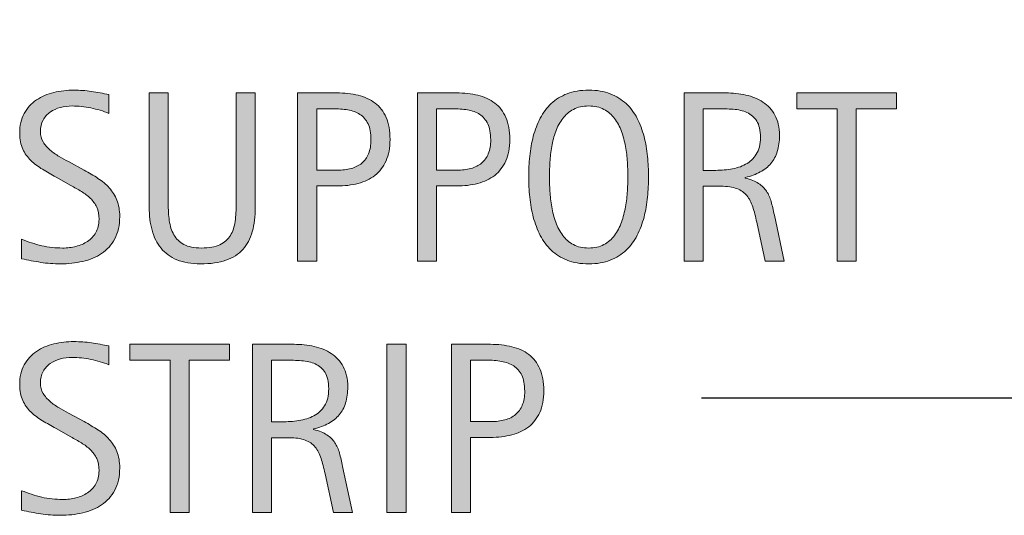
# Model space of a CAD drawing. Units: inches. Extents: x 36 to 756, y 0 to 612.
# Drawn here: x 144 to 192, y 57 to 81 of the extents above; entities that cross this region are included whole.
import ezdxf

# ---------------------------------------------------------------- set-up
doc = ezdxf.new("R2010")
doc.units = ezdxf.units.IN
doc.header["$MEASUREMENT"] = 0
doc.layers.add('CDATEXT', color=7, linetype='Continuous')

# ---------------------------------------------------------------- blocks, each defined once
blk = doc.blocks.new('block 19')
at = {"layer": 'CDATEXT', "color": 250, "lineweight": 25}
blk.add_lwpolyline([(177.557, 62.555), (277.598, 62.555), (302.082, 191.845)], dxfattribs=at)
blk = doc.blocks.new('block 26')
at = {"layer": 'CDATEXT'}
h = blk.add_hatch(color=250, dxfattribs=at)
h.dxf.hatch_style = 2
edge = h.paths.add_edge_path()
edge.add_spline(control_points=[(148.923, 71.477), (148.923, 71.043), (148.842, 70.677), (148.68, 70.378), (148.518, 70.079), (148.302, 69.839), (148.033, 69.657), (147.763, 69.476), (147.453, 69.345), (147.101, 69.265), (146.75, 69.185), (146.384, 69.145), (146.005, 69.145), (145.677, 69.145), (145.356, 69.169), (145.042, 69.218), (144.727, 69.267), (144.412, 69.326), (144.095, 69.396), (144.095, 69.396), (144.095, 70.357), (144.095, 70.357), (144.416, 70.223), (144.746, 70.117), (145.084, 70.04), (145.422, 69.962), (145.766, 69.924), (146.114, 69.924), (146.337, 69.924), (146.556, 69.95), (146.771, 70.003), (146.986, 70.056), (147.177, 70.139), (147.343, 70.252), (147.51, 70.365), (147.645, 70.511), (147.748, 70.689), (147.852, 70.867), (147.904, 71.083), (147.904, 71.337), (147.904, 71.567), (147.866, 71.766), (147.79, 71.932), (147.713, 72.099), (147.61, 72.244), (147.481, 72.369), (147.352, 72.494), (147.205, 72.606), (147.038, 72.706), (146.872, 72.806), (146.701, 72.906), (146.525, 73.008), (146.525, 73.008), (145.791, 73.419), (145.791, 73.419), (145.561, 73.544), (145.338, 73.67), (145.125, 73.797), (144.912, 73.924), (144.721, 74.068), (144.553, 74.23), (144.385, 74.393), (144.251, 74.58), (144.151, 74.794), (144.051, 75.007), (144.001, 75.264), (144.001, 75.564), (144.001, 75.952), (144.077, 76.28), (144.227, 76.55), (144.377, 76.819), (144.577, 77.039), (144.825, 77.21), (145.073, 77.38), (145.358, 77.503), (145.678, 77.579), (145.999, 77.655), (146.329, 77.693), (146.669, 77.693), (146.962, 77.693), (147.25, 77.672), (147.534, 77.629), (147.817, 77.586), (148.104, 77.535), (148.393, 77.477), (148.393, 77.477), (148.393, 76.551), (148.393, 76.551), (148.116, 76.664), (147.82, 76.753), (147.507, 76.817), (147.195, 76.882), (146.886, 76.914), (146.581, 76.914), (146.381, 76.914), (146.189, 76.89), (146.003, 76.841), (145.817, 76.792), (145.651, 76.717), (145.505, 76.615), (145.358, 76.514), (145.241, 76.383), (145.153, 76.223), (145.065, 76.062), (145.021, 75.871), (145.021, 75.648), (145.021, 75.461), (145.066, 75.293), (145.156, 75.145), (145.246, 74.996), (145.359, 74.863), (145.496, 74.746), (145.632, 74.629), (145.781, 74.524), (145.941, 74.433), (146.101, 74.341), (146.253, 74.256), (146.398, 74.178), (146.398, 74.178), (147.171, 73.756), (147.171, 73.756), (147.414, 73.623), (147.641, 73.488), (147.854, 73.352), (148.067, 73.215), (148.252, 73.059), (148.411, 72.883), (148.569, 72.707), (148.694, 72.506), (148.786, 72.279), (148.877, 72.053), (148.923, 71.785), (148.923, 71.477)], knot_values=[0, 0, 0, 0, 1, 1, 1, 2, 2, 2, 3, 3, 3, 4, 4, 4, 5, 5, 5, 6, 6, 6, 7, 7, 7, 8, 8, 8, 9, 9, 9, 10, 10, 10, 11, 11, 11, 12, 12, 12, 13, 13, 13, 14, 14, 14, 15, 15, 15, 16, 16, 16, 17, 17, 17, 18, 18, 18, 19, 19, 19, 20, 20, 20, 21, 21, 21, 22, 22, 22, 23, 23, 23, 24, 24, 24, 25, 25, 25, 26, 26, 26, 27, 27, 27, 28, 28, 28, 29, 29, 29, 30, 30, 30, 31, 31, 31, 32, 32, 32, 33, 33, 33, 34, 34, 34, 35, 35, 35, 36, 36, 36, 37, 37, 37, 38, 38, 38, 39, 39, 39, 40, 40, 40, 41, 41, 41, 42, 42, 42, 43, 43, 43, 44, 44, 44, 44], degree=3, periodic=1)
h = blk.add_hatch(color=250, dxfattribs=at)
h.dxf.hatch_style = 2
edge = h.paths.add_edge_path()
edge.add_spline(control_points=[(155.448, 70.729), (155.35, 70.38), (155.195, 70.088), (154.982, 69.854), (154.769, 69.619), (154.492, 69.442), (154.15, 69.323), (153.808, 69.204), (153.393, 69.145), (152.905, 69.145), (152.448, 69.145), (152.059, 69.212), (151.739, 69.347), (151.418, 69.481), (151.158, 69.671), (150.957, 69.915), (150.755, 70.159), (150.608, 70.453), (150.514, 70.797), (150.42, 71.141), (150.374, 71.523), (150.374, 71.945), (150.374, 71.945), (150.374, 77.559), (150.374, 77.559), (150.374, 77.559), (151.311, 77.559), (151.311, 77.559), (151.311, 77.559), (151.311, 72.117), (151.311, 72.117), (151.311, 71.819), (151.329, 71.538), (151.364, 71.272), (151.399, 71.007), (151.473, 70.774), (151.586, 70.574), (151.7, 70.375), (151.864, 70.217), (152.079, 70.1), (152.293, 69.982), (152.581, 69.924), (152.94, 69.924), (153.319, 69.924), (153.622, 69.979), (153.848, 70.088), (154.075, 70.197), (154.249, 70.349), (154.37, 70.542), (154.491, 70.736), (154.569, 70.968), (154.604, 71.237), (154.639, 71.507), (154.657, 71.8), (154.657, 72.117), (154.657, 72.117), (154.657, 77.559), (154.657, 77.559), (154.657, 77.559), (155.594, 77.559), (155.594, 77.559), (155.594, 77.559), (155.594, 71.945), (155.594, 71.945), (155.594, 71.484), (155.545, 71.079), (155.448, 70.729)], knot_values=[0, 0, 0, 0, 1, 1, 1, 2, 2, 2, 3, 3, 3, 4, 4, 4, 5, 5, 5, 6, 6, 6, 7, 7, 7, 8, 8, 8, 9, 9, 9, 10, 10, 10, 11, 11, 11, 12, 12, 12, 13, 13, 13, 14, 14, 14, 15, 15, 15, 16, 16, 16, 17, 17, 17, 18, 18, 18, 19, 19, 19, 20, 20, 20, 21, 21, 21, 22, 22, 22, 22], degree=3, periodic=1)
h = blk.add_hatch(color=250, dxfattribs=at)
h.dxf.hatch_style = 2
edge = h.paths.add_edge_path()
edge.add_spline(control_points=[(162.224, 75.268), (162.224, 74.854), (162.159, 74.501), (162.028, 74.21), (161.897, 73.919), (161.715, 73.683), (161.483, 73.501), (161.25, 73.319), (160.973, 73.187), (160.651, 73.103), (160.329, 73.019), (159.978, 72.977), (159.599, 72.977), (159.599, 72.977), (158.615, 72.977), (158.615, 72.977), (158.615, 72.977), (158.615, 69.279), (158.615, 69.279), (158.615, 69.279), (157.677, 69.279), (157.677, 69.279), (157.677, 69.279), (157.677, 77.559), (157.677, 77.559), (157.677, 77.559), (159.599, 77.559), (159.599, 77.559), (159.982, 77.559), (160.334, 77.52), (160.657, 77.441), (160.979, 77.363), (161.256, 77.235), (161.489, 77.058), (161.721, 76.88), (161.902, 76.645), (162.031, 76.352), (162.16, 76.059), (162.224, 75.697), (162.224, 75.268)], knot_values=[0, 0, 0, 0, 1, 1, 1, 2, 2, 2, 3, 3, 3, 4, 4, 4, 5, 5, 5, 6, 6, 6, 7, 7, 7, 8, 8, 8, 9, 9, 9, 10, 10, 10, 11, 11, 11, 12, 12, 12, 13, 13, 13, 13], degree=3, periodic=1)
edge = h.paths.add_edge_path()
edge.add_spline(control_points=[(161.287, 75.256), (161.287, 75.576), (161.239, 75.836), (161.144, 76.035), (161.048, 76.234), (160.916, 76.389), (160.746, 76.498), (160.576, 76.607), (160.376, 76.682), (160.146, 76.721), (159.917, 76.76), (159.665, 76.779), (159.392, 76.779), (159.392, 76.779), (158.615, 76.779), (158.615, 76.779), (158.615, 76.779), (158.615, 73.756), (158.615, 73.756), (158.615, 73.756), (159.621, 73.756), (159.621, 73.756), (159.874, 73.756), (160.104, 73.783), (160.31, 73.838), (160.517, 73.893), (160.692, 73.98), (160.836, 74.102), (160.98, 74.223), (161.092, 74.378), (161.17, 74.567), (161.248, 74.757), (161.287, 74.986), (161.287, 75.256)], knot_values=[0, 0, 0, 0, 1, 1, 1, 2, 2, 2, 3, 3, 3, 4, 4, 4, 5, 5, 5, 6, 6, 6, 7, 7, 7, 8, 8, 8, 9, 9, 9, 10, 10, 10, 11, 11, 11, 11], degree=3, periodic=1)
h = blk.add_hatch(color=250, dxfattribs=at)
h.dxf.hatch_style = 2
edge = h.paths.add_edge_path()
edge.add_spline(control_points=[(168.115, 75.268), (168.115, 74.854), (168.05, 74.501), (167.919, 74.21), (167.788, 73.919), (167.606, 73.683), (167.374, 73.501), (167.142, 73.319), (166.864, 73.187), (166.542, 73.103), (166.22, 73.019), (165.869, 72.977), (165.49, 72.977), (165.49, 72.977), (164.506, 72.977), (164.506, 72.977), (164.506, 72.977), (164.506, 69.279), (164.506, 69.279), (164.506, 69.279), (163.568, 69.279), (163.568, 69.279), (163.568, 69.279), (163.568, 77.559), (163.568, 77.559), (163.568, 77.559), (165.49, 77.559), (165.49, 77.559), (165.873, 77.559), (166.226, 77.52), (166.548, 77.441), (166.87, 77.363), (167.147, 77.235), (167.38, 77.058), (167.612, 76.88), (167.793, 76.645), (167.922, 76.352), (168.051, 76.059), (168.115, 75.697), (168.115, 75.268)], knot_values=[0, 0, 0, 0, 1, 1, 1, 2, 2, 2, 3, 3, 3, 4, 4, 4, 5, 5, 5, 6, 6, 6, 7, 7, 7, 8, 8, 8, 9, 9, 9, 10, 10, 10, 11, 11, 11, 12, 12, 12, 13, 13, 13, 13], degree=3, periodic=1)
edge = h.paths.add_edge_path()
edge.add_spline(control_points=[(167.178, 75.256), (167.178, 75.576), (167.13, 75.836), (167.035, 76.035), (166.939, 76.234), (166.807, 76.389), (166.637, 76.498), (166.467, 76.607), (166.268, 76.682), (166.038, 76.721), (165.808, 76.76), (165.556, 76.779), (165.283, 76.779), (165.283, 76.779), (164.506, 76.779), (164.506, 76.779), (164.506, 76.779), (164.506, 73.756), (164.506, 73.756), (164.506, 73.756), (165.512, 73.756), (165.512, 73.756), (165.765, 73.756), (165.995, 73.783), (166.201, 73.838), (166.408, 73.893), (166.583, 73.98), (166.728, 74.102), (166.872, 74.223), (166.983, 74.378), (167.061, 74.567), (167.139, 74.757), (167.178, 74.986), (167.178, 75.256)], knot_values=[0, 0, 0, 0, 1, 1, 1, 2, 2, 2, 3, 3, 3, 4, 4, 4, 5, 5, 5, 6, 6, 6, 7, 7, 7, 8, 8, 8, 9, 9, 9, 10, 10, 10, 11, 11, 11, 11], degree=3, periodic=1)
h = blk.add_hatch(color=250, dxfattribs=at)
h.dxf.hatch_style = 2
edge = h.paths.add_edge_path()
edge.add_spline(control_points=[(174.944, 73.434), (174.944, 73.105), (174.928, 72.771), (174.895, 72.432), (174.861, 72.092), (174.804, 71.764), (174.722, 71.447), (174.64, 71.131), (174.527, 70.832), (174.385, 70.551), (174.242, 70.27), (174.062, 70.025), (173.843, 69.818), (173.624, 69.611), (173.363, 69.447), (173.061, 69.326), (172.758, 69.205), (172.405, 69.145), (172.003, 69.145), (171.597, 69.145), (171.242, 69.205), (170.939, 69.326), (170.637, 69.447), (170.376, 69.611), (170.157, 69.818), (169.938, 70.025), (169.758, 70.269), (169.615, 70.548), (169.473, 70.827), (169.359, 71.125), (169.275, 71.441), (169.191, 71.758), (169.133, 72.086), (169.1, 72.426), (169.066, 72.766), (169.05, 73.102), (169.05, 73.434), (169.05, 73.766), (169.066, 74.102), (169.1, 74.441), (169.133, 74.781), (169.191, 75.108), (169.275, 75.423), (169.359, 75.737), (169.473, 76.033), (169.615, 76.311), (169.758, 76.588), (169.938, 76.829), (170.157, 77.034), (170.376, 77.239), (170.637, 77.4), (170.939, 77.518), (171.242, 77.635), (171.597, 77.693), (172.003, 77.693), (172.405, 77.693), (172.758, 77.634), (173.061, 77.515), (173.363, 77.396), (173.624, 77.233), (173.843, 77.028), (174.062, 76.823), (174.242, 76.582), (174.385, 76.305), (174.527, 76.027), (174.64, 75.731), (174.722, 75.417), (174.804, 75.103), (174.861, 74.775), (174.895, 74.436), (174.928, 74.096), (174.944, 73.762), (174.944, 73.434)], knot_values=[0, 0, 0, 0, 1, 1, 1, 2, 2, 2, 3, 3, 3, 4, 4, 4, 5, 5, 5, 6, 6, 6, 7, 7, 7, 8, 8, 8, 9, 9, 9, 10, 10, 10, 11, 11, 11, 12, 12, 12, 13, 13, 13, 14, 14, 14, 15, 15, 15, 16, 16, 16, 17, 17, 17, 18, 18, 18, 19, 19, 19, 20, 20, 20, 21, 21, 21, 22, 22, 22, 23, 23, 23, 24, 24, 24, 24], degree=3, periodic=1)
edge = h.paths.add_edge_path()
edge.add_spline(control_points=[(173.925, 73.442), (173.925, 73.657), (173.918, 73.893), (173.904, 74.149), (173.891, 74.405), (173.86, 74.661), (173.813, 74.917), (173.766, 75.173), (173.7, 75.422), (173.614, 75.662), (173.528, 75.902), (173.414, 76.115), (173.273, 76.301), (173.133, 76.487), (172.958, 76.636), (172.748, 76.747), (172.539, 76.858), (172.29, 76.914), (172, 76.914), (171.71, 76.914), (171.461, 76.858), (171.252, 76.747), (171.042, 76.636), (170.866, 76.487), (170.724, 76.301), (170.581, 76.115), (170.466, 75.902), (170.38, 75.662), (170.294, 75.422), (170.228, 75.173), (170.181, 74.917), (170.134, 74.661), (170.104, 74.405), (170.09, 74.149), (170.076, 73.893), (170.069, 73.657), (170.069, 73.442), (170.069, 73.224), (170.076, 72.985), (170.09, 72.727), (170.104, 72.469), (170.134, 72.21), (170.181, 71.95), (170.228, 71.689), (170.294, 71.438), (170.38, 71.193), (170.466, 70.949), (170.581, 70.733), (170.724, 70.545), (170.866, 70.357), (171.042, 70.207), (171.252, 70.094), (171.461, 69.98), (171.71, 69.924), (172, 69.924), (172.29, 69.924), (172.539, 69.98), (172.748, 70.094), (172.958, 70.207), (173.133, 70.358), (173.273, 70.548), (173.414, 70.738), (173.528, 70.955), (173.614, 71.199), (173.7, 71.443), (173.766, 71.696), (173.813, 71.959), (173.86, 72.221), (173.891, 72.479), (173.904, 72.735), (173.918, 72.992), (173.925, 73.228), (173.925, 73.442)], knot_values=[0, 0, 0, 0, 1, 1, 1, 2, 2, 2, 3, 3, 3, 4, 4, 4, 5, 5, 5, 6, 6, 6, 7, 7, 7, 8, 8, 8, 9, 9, 9, 10, 10, 10, 11, 11, 11, 12, 12, 12, 13, 13, 13, 14, 14, 14, 15, 15, 15, 16, 16, 16, 17, 17, 17, 18, 18, 18, 19, 19, 19, 20, 20, 20, 21, 21, 21, 22, 22, 22, 23, 23, 23, 24, 24, 24, 24], degree=3, periodic=1)
h = blk.add_hatch(color=250, dxfattribs=at)
h.dxf.hatch_style = 2
edge = h.paths.add_edge_path()
edge.add_spline(control_points=[(180.678, 69.279), (180.678, 69.279), (180.268, 71.189), (180.268, 71.189), (180.209, 71.475), (180.145, 71.728), (180.074, 71.948), (180.004, 72.169), (179.906, 72.354), (179.781, 72.505), (179.656, 72.655), (179.492, 72.77), (179.289, 72.848), (179.086, 72.926), (178.82, 72.965), (178.492, 72.965), (178.492, 72.965), (177.631, 72.965), (177.631, 72.965), (177.631, 72.965), (177.631, 69.279), (177.631, 69.279), (177.631, 69.279), (176.693, 69.279), (176.693, 69.279), (176.693, 69.279), (176.693, 77.559), (176.693, 77.559), (176.693, 77.559), (178.744, 77.559), (178.744, 77.559), (179.084, 77.559), (179.413, 77.523), (179.731, 77.453), (180.05, 77.383), (180.331, 77.267), (180.575, 77.104), (180.819, 76.942), (181.016, 76.728), (181.164, 76.46), (181.312, 76.192), (181.387, 75.863), (181.387, 75.473), (181.387, 75.172), (181.352, 74.907), (181.281, 74.679), (181.211, 74.45), (181.105, 74.253), (180.965, 74.087), (180.824, 73.921), (180.649, 73.781), (180.44, 73.668), (180.231, 73.555), (179.986, 73.463), (179.705, 73.393), (179.705, 73.393), (179.705, 73.369), (179.705, 73.369), (179.979, 73.299), (180.197, 73.21), (180.361, 73.103), (180.525, 72.995), (180.656, 72.867), (180.754, 72.719), (180.852, 72.57), (180.927, 72.399), (180.979, 72.206), (181.032, 72.013), (181.084, 71.793), (181.135, 71.547), (181.135, 71.547), (181.615, 69.279), (181.615, 69.279), (181.615, 69.279), (180.678, 69.279), (180.678, 69.279)], knot_values=[0, 0, 0, 0, 1, 1, 1, 2, 2, 2, 3, 3, 3, 4, 4, 4, 5, 5, 5, 6, 6, 6, 7, 7, 7, 8, 8, 8, 9, 9, 9, 10, 10, 10, 11, 11, 11, 12, 12, 12, 13, 13, 13, 14, 14, 14, 15, 15, 15, 16, 16, 16, 17, 17, 17, 18, 18, 18, 19, 19, 19, 20, 20, 20, 21, 21, 21, 22, 22, 22, 23, 23, 23, 24, 24, 24, 25, 25, 25, 25], degree=3, periodic=1)
edge = h.paths.add_edge_path()
edge.add_spline(control_points=[(180.449, 75.373), (180.449, 75.717), (180.389, 75.983), (180.268, 76.173), (180.146, 76.362), (179.986, 76.502), (179.787, 76.592), (179.588, 76.682), (179.361, 76.735), (179.107, 76.753), (178.854, 76.771), (178.594, 76.779), (178.328, 76.779), (178.328, 76.779), (177.631, 76.779), (177.631, 76.779), (177.631, 76.779), (177.631, 73.744), (177.631, 73.744), (177.631, 73.744), (178.146, 73.744), (178.146, 73.744), (178.428, 73.744), (178.706, 73.765), (178.981, 73.806), (179.257, 73.847), (179.503, 73.926), (179.72, 74.043), (179.937, 74.16), (180.112, 74.325), (180.247, 74.538), (180.382, 74.751), (180.449, 75.029), (180.449, 75.373)], knot_values=[0, 0, 0, 0, 1, 1, 1, 2, 2, 2, 3, 3, 3, 4, 4, 4, 5, 5, 5, 6, 6, 6, 7, 7, 7, 8, 8, 8, 9, 9, 9, 10, 10, 10, 11, 11, 11, 11], degree=3, periodic=1)
h = blk.add_hatch(color=250, dxfattribs=at)
h.dxf.hatch_style = 2
h.paths.add_polyline_path([(185.157, 76.779), (185.157, 69.279), (184.22, 69.279), (184.22, 76.779), (182.239, 76.779), (182.239, 77.559), (187.138, 77.559), (187.138, 76.779)])
at = {"layer": 'CDATEXT', "lineweight": 0}
blk.add_lwpolyline([(185.157, 76.779), (185.157, 69.279), (184.22, 69.279), (184.22, 76.779), (182.239, 76.779), (182.239, 77.559), (187.138, 77.559), (187.138, 76.779), (185.157, 76.779)], dxfattribs=at)
for points, knots in [([(148.923, 71.477), (148.923, 71.043), (148.842, 70.677), (148.68, 70.378), (148.518, 70.079), (148.302, 69.839), (148.033, 69.657), (147.763, 69.476), (147.453, 69.345), (147.101, 69.265), (146.75, 69.185), (146.384, 69.145), (146.005, 69.145), (145.677, 69.145), (145.356, 69.169), (145.042, 69.218), (144.727, 69.267), (144.412, 69.326), (144.095, 69.396), (144.095, 69.396), (144.095, 70.357), (144.095, 70.357), (144.416, 70.223), (144.746, 70.117), (145.084, 70.04), (145.422, 69.962), (145.766, 69.924), (146.114, 69.924), (146.337, 69.924), (146.556, 69.95), (146.771, 70.003), (146.986, 70.056), (147.177, 70.139), (147.343, 70.252), (147.51, 70.365), (147.645, 70.511), (147.748, 70.689), (147.852, 70.867), (147.904, 71.083), (147.904, 71.337), (147.904, 71.567), (147.866, 71.766), (147.79, 71.932), (147.713, 72.099), (147.61, 72.244), (147.481, 72.369), (147.352, 72.494), (147.205, 72.606), (147.038, 72.706), (146.872, 72.806), (146.701, 72.906), (146.525, 73.008), (146.525, 73.008), (145.791, 73.419), (145.791, 73.419), (145.561, 73.544), (145.338, 73.67), (145.125, 73.797), (144.912, 73.924), (144.721, 74.068), (144.553, 74.23), (144.385, 74.393), (144.251, 74.58), (144.151, 74.794), (144.051, 75.007), (144.001, 75.264), (144.001, 75.564), (144.001, 75.952), (144.077, 76.28), (144.227, 76.55), (144.377, 76.819), (144.577, 77.039), (144.825, 77.21), (145.073, 77.38), (145.358, 77.503), (145.678, 77.579), (145.999, 77.655), (146.329, 77.693), (146.669, 77.693), (146.962, 77.693), (147.25, 77.672), (147.534, 77.629), (147.817, 77.586), (148.104, 77.535), (148.393, 77.477), (148.393, 77.477), (148.393, 76.551), (148.393, 76.551), (148.116, 76.664), (147.82, 76.753), (147.507, 76.817), (147.195, 76.882), (146.886, 76.914), (146.581, 76.914), (146.381, 76.914), (146.189, 76.89), (146.003, 76.841), (145.817, 76.792), (145.651, 76.717), (145.505, 76.615), (145.358, 76.514), (145.241, 76.383), (145.153, 76.223), (145.065, 76.062), (145.021, 75.871), (145.021, 75.648), (145.021, 75.461), (145.066, 75.293), (145.156, 75.145), (145.246, 74.996), (145.359, 74.863), (145.496, 74.746), (145.632, 74.629), (145.781, 74.524), (145.941, 74.433), (146.101, 74.341), (146.253, 74.256), (146.398, 74.178), (146.398, 74.178), (147.171, 73.756), (147.171, 73.756), (147.414, 73.623), (147.641, 73.488), (147.854, 73.352), (148.067, 73.215), (148.252, 73.059), (148.411, 72.883), (148.569, 72.707), (148.694, 72.506), (148.786, 72.279), (148.877, 72.053), (148.923, 71.785), (148.923, 71.477)], [0, 0, 0, 0, 1, 1, 1, 2, 2, 2, 3, 3, 3, 4, 4, 4, 5, 5, 5, 6, 6, 6, 7, 7, 7, 8, 8, 8, 9, 9, 9, 10, 10, 10, 11, 11, 11, 12, 12, 12, 13, 13, 13, 14, 14, 14, 15, 15, 15, 16, 16, 16, 17, 17, 17, 18, 18, 18, 19, 19, 19, 20, 20, 20, 21, 21, 21, 22, 22, 22, 23, 23, 23, 24, 24, 24, 25, 25, 25, 26, 26, 26, 27, 27, 27, 28, 28, 28, 29, 29, 29, 30, 30, 30, 31, 31, 31, 32, 32, 32, 33, 33, 33, 34, 34, 34, 35, 35, 35, 36, 36, 36, 37, 37, 37, 38, 38, 38, 39, 39, 39, 40, 40, 40, 41, 41, 41, 42, 42, 42, 43, 43, 43, 44, 44, 44, 44]), ([(155.448, 70.729), (155.35, 70.38), (155.195, 70.088), (154.982, 69.854), (154.769, 69.619), (154.492, 69.442), (154.15, 69.323), (153.808, 69.204), (153.393, 69.145), (152.905, 69.145), (152.448, 69.145), (152.059, 69.212), (151.739, 69.347), (151.418, 69.481), (151.158, 69.671), (150.957, 69.915), (150.755, 70.159), (150.608, 70.453), (150.514, 70.797), (150.42, 71.141), (150.374, 71.523), (150.374, 71.945), (150.374, 71.945), (150.374, 77.559), (150.374, 77.559), (150.374, 77.559), (151.311, 77.559), (151.311, 77.559), (151.311, 77.559), (151.311, 72.117), (151.311, 72.117), (151.311, 71.819), (151.329, 71.538), (151.364, 71.272), (151.399, 71.007), (151.473, 70.774), (151.586, 70.574), (151.7, 70.375), (151.864, 70.217), (152.079, 70.1), (152.293, 69.982), (152.581, 69.924), (152.94, 69.924), (153.319, 69.924), (153.622, 69.979), (153.848, 70.088), (154.075, 70.197), (154.249, 70.349), (154.37, 70.542), (154.491, 70.736), (154.569, 70.968), (154.604, 71.237), (154.639, 71.507), (154.657, 71.8), (154.657, 72.117), (154.657, 72.117), (154.657, 77.559), (154.657, 77.559), (154.657, 77.559), (155.594, 77.559), (155.594, 77.559), (155.594, 77.559), (155.594, 71.945), (155.594, 71.945), (155.594, 71.484), (155.545, 71.079), (155.448, 70.729)], [0, 0, 0, 0, 1, 1, 1, 2, 2, 2, 3, 3, 3, 4, 4, 4, 5, 5, 5, 6, 6, 6, 7, 7, 7, 8, 8, 8, 9, 9, 9, 10, 10, 10, 11, 11, 11, 12, 12, 12, 13, 13, 13, 14, 14, 14, 15, 15, 15, 16, 16, 16, 17, 17, 17, 18, 18, 18, 19, 19, 19, 20, 20, 20, 21, 21, 21, 22, 22, 22, 22]), ([(162.224, 75.268), (162.224, 74.854), (162.159, 74.501), (162.028, 74.21), (161.897, 73.919), (161.715, 73.683), (161.483, 73.501), (161.25, 73.319), (160.973, 73.187), (160.651, 73.103), (160.329, 73.019), (159.978, 72.977), (159.599, 72.977), (159.599, 72.977), (158.615, 72.977), (158.615, 72.977), (158.615, 72.977), (158.615, 69.279), (158.615, 69.279), (158.615, 69.279), (157.677, 69.279), (157.677, 69.279), (157.677, 69.279), (157.677, 77.559), (157.677, 77.559), (157.677, 77.559), (159.599, 77.559), (159.599, 77.559), (159.982, 77.559), (160.334, 77.52), (160.657, 77.441), (160.979, 77.363), (161.256, 77.235), (161.489, 77.058), (161.721, 76.88), (161.902, 76.645), (162.031, 76.352), (162.16, 76.059), (162.224, 75.697), (162.224, 75.268)], [0, 0, 0, 0, 1, 1, 1, 2, 2, 2, 3, 3, 3, 4, 4, 4, 5, 5, 5, 6, 6, 6, 7, 7, 7, 8, 8, 8, 9, 9, 9, 10, 10, 10, 11, 11, 11, 12, 12, 12, 13, 13, 13, 13]), ([(168.115, 75.268), (168.115, 74.854), (168.05, 74.501), (167.919, 74.21), (167.788, 73.919), (167.606, 73.683), (167.374, 73.501), (167.142, 73.319), (166.864, 73.187), (166.542, 73.103), (166.22, 73.019), (165.869, 72.977), (165.49, 72.977), (165.49, 72.977), (164.506, 72.977), (164.506, 72.977), (164.506, 72.977), (164.506, 69.279), (164.506, 69.279), (164.506, 69.279), (163.568, 69.279), (163.568, 69.279), (163.568, 69.279), (163.568, 77.559), (163.568, 77.559), (163.568, 77.559), (165.49, 77.559), (165.49, 77.559), (165.873, 77.559), (166.226, 77.52), (166.548, 77.441), (166.87, 77.363), (167.147, 77.235), (167.38, 77.058), (167.612, 76.88), (167.793, 76.645), (167.922, 76.352), (168.051, 76.059), (168.115, 75.697), (168.115, 75.268)], [0, 0, 0, 0, 1, 1, 1, 2, 2, 2, 3, 3, 3, 4, 4, 4, 5, 5, 5, 6, 6, 6, 7, 7, 7, 8, 8, 8, 9, 9, 9, 10, 10, 10, 11, 11, 11, 12, 12, 12, 13, 13, 13, 13]), ([(174.944, 73.434), (174.944, 73.105), (174.928, 72.771), (174.895, 72.432), (174.861, 72.092), (174.804, 71.764), (174.722, 71.447), (174.64, 71.131), (174.527, 70.832), (174.385, 70.551), (174.242, 70.27), (174.062, 70.025), (173.843, 69.818), (173.624, 69.611), (173.363, 69.447), (173.061, 69.326), (172.758, 69.205), (172.405, 69.145), (172.003, 69.145), (171.597, 69.145), (171.242, 69.205), (170.939, 69.326), (170.637, 69.447), (170.376, 69.611), (170.157, 69.818), (169.938, 70.025), (169.758, 70.269), (169.615, 70.548), (169.473, 70.827), (169.359, 71.125), (169.275, 71.441), (169.191, 71.758), (169.133, 72.086), (169.1, 72.426), (169.066, 72.766), (169.05, 73.102), (169.05, 73.434), (169.05, 73.766), (169.066, 74.102), (169.1, 74.441), (169.133, 74.781), (169.191, 75.108), (169.275, 75.423), (169.359, 75.737), (169.473, 76.033), (169.615, 76.311), (169.758, 76.588), (169.938, 76.829), (170.157, 77.034), (170.376, 77.239), (170.637, 77.4), (170.939, 77.518), (171.242, 77.635), (171.597, 77.693), (172.003, 77.693), (172.405, 77.693), (172.758, 77.634), (173.061, 77.515), (173.363, 77.396), (173.624, 77.233), (173.843, 77.028), (174.062, 76.823), (174.242, 76.582), (174.385, 76.305), (174.527, 76.027), (174.64, 75.731), (174.722, 75.417), (174.804, 75.103), (174.861, 74.775), (174.895, 74.436), (174.928, 74.096), (174.944, 73.762), (174.944, 73.434)], [0, 0, 0, 0, 1, 1, 1, 2, 2, 2, 3, 3, 3, 4, 4, 4, 5, 5, 5, 6, 6, 6, 7, 7, 7, 8, 8, 8, 9, 9, 9, 10, 10, 10, 11, 11, 11, 12, 12, 12, 13, 13, 13, 14, 14, 14, 15, 15, 15, 16, 16, 16, 17, 17, 17, 18, 18, 18, 19, 19, 19, 20, 20, 20, 21, 21, 21, 22, 22, 22, 23, 23, 23, 24, 24, 24, 24]), ([(180.678, 69.279), (180.678, 69.279), (180.268, 71.189), (180.268, 71.189), (180.209, 71.475), (180.145, 71.728), (180.074, 71.948), (180.004, 72.169), (179.906, 72.354), (179.781, 72.505), (179.656, 72.655), (179.492, 72.77), (179.289, 72.848), (179.086, 72.926), (178.82, 72.965), (178.492, 72.965), (178.492, 72.965), (177.631, 72.965), (177.631, 72.965), (177.631, 72.965), (177.631, 69.279), (177.631, 69.279), (177.631, 69.279), (176.693, 69.279), (176.693, 69.279), (176.693, 69.279), (176.693, 77.559), (176.693, 77.559), (176.693, 77.559), (178.744, 77.559), (178.744, 77.559), (179.084, 77.559), (179.413, 77.523), (179.731, 77.453), (180.05, 77.383), (180.331, 77.267), (180.575, 77.104), (180.819, 76.942), (181.016, 76.728), (181.164, 76.46), (181.312, 76.192), (181.387, 75.863), (181.387, 75.473), (181.387, 75.172), (181.352, 74.907), (181.281, 74.679), (181.211, 74.45), (181.105, 74.253), (180.965, 74.087), (180.824, 73.921), (180.649, 73.781), (180.44, 73.668), (180.231, 73.555), (179.986, 73.463), (179.705, 73.393), (179.705, 73.393), (179.705, 73.369), (179.705, 73.369), (179.979, 73.299), (180.197, 73.21), (180.361, 73.103), (180.525, 72.995), (180.656, 72.867), (180.754, 72.719), (180.852, 72.57), (180.927, 72.399), (180.979, 72.206), (181.032, 72.013), (181.084, 71.793), (181.135, 71.547), (181.135, 71.547), (181.615, 69.279), (181.615, 69.279), (181.615, 69.279), (180.678, 69.279), (180.678, 69.279)], [0, 0, 0, 0, 1, 1, 1, 2, 2, 2, 3, 3, 3, 4, 4, 4, 5, 5, 5, 6, 6, 6, 7, 7, 7, 8, 8, 8, 9, 9, 9, 10, 10, 10, 11, 11, 11, 12, 12, 12, 13, 13, 13, 14, 14, 14, 15, 15, 15, 16, 16, 16, 17, 17, 17, 18, 18, 18, 19, 19, 19, 20, 20, 20, 21, 21, 21, 22, 22, 22, 23, 23, 23, 24, 24, 24, 25, 25, 25, 25]), ([(161.287, 75.256), (161.287, 75.576), (161.239, 75.836), (161.144, 76.035), (161.048, 76.234), (160.916, 76.389), (160.746, 76.498), (160.576, 76.607), (160.376, 76.682), (160.146, 76.721), (159.917, 76.76), (159.665, 76.779), (159.392, 76.779), (159.392, 76.779), (158.615, 76.779), (158.615, 76.779), (158.615, 76.779), (158.615, 73.756), (158.615, 73.756), (158.615, 73.756), (159.621, 73.756), (159.621, 73.756), (159.874, 73.756), (160.104, 73.783), (160.31, 73.838), (160.517, 73.893), (160.692, 73.98), (160.836, 74.102), (160.98, 74.223), (161.092, 74.378), (161.17, 74.567), (161.248, 74.757), (161.287, 74.986), (161.287, 75.256)], [0, 0, 0, 0, 1, 1, 1, 2, 2, 2, 3, 3, 3, 4, 4, 4, 5, 5, 5, 6, 6, 6, 7, 7, 7, 8, 8, 8, 9, 9, 9, 10, 10, 10, 11, 11, 11, 11]), ([(167.178, 75.256), (167.178, 75.576), (167.13, 75.836), (167.035, 76.035), (166.939, 76.234), (166.807, 76.389), (166.637, 76.498), (166.467, 76.607), (166.268, 76.682), (166.038, 76.721), (165.808, 76.76), (165.556, 76.779), (165.283, 76.779), (165.283, 76.779), (164.506, 76.779), (164.506, 76.779), (164.506, 76.779), (164.506, 73.756), (164.506, 73.756), (164.506, 73.756), (165.512, 73.756), (165.512, 73.756), (165.765, 73.756), (165.995, 73.783), (166.201, 73.838), (166.408, 73.893), (166.583, 73.98), (166.728, 74.102), (166.872, 74.223), (166.983, 74.378), (167.061, 74.567), (167.139, 74.757), (167.178, 74.986), (167.178, 75.256)], [0, 0, 0, 0, 1, 1, 1, 2, 2, 2, 3, 3, 3, 4, 4, 4, 5, 5, 5, 6, 6, 6, 7, 7, 7, 8, 8, 8, 9, 9, 9, 10, 10, 10, 11, 11, 11, 11]), ([(173.925, 73.442), (173.925, 73.657), (173.918, 73.893), (173.904, 74.149), (173.891, 74.405), (173.86, 74.661), (173.813, 74.917), (173.766, 75.173), (173.7, 75.422), (173.614, 75.662), (173.528, 75.902), (173.414, 76.115), (173.273, 76.301), (173.133, 76.487), (172.958, 76.636), (172.748, 76.747), (172.539, 76.858), (172.29, 76.914), (172, 76.914), (171.71, 76.914), (171.461, 76.858), (171.252, 76.747), (171.042, 76.636), (170.866, 76.487), (170.724, 76.301), (170.581, 76.115), (170.466, 75.902), (170.38, 75.662), (170.294, 75.422), (170.228, 75.173), (170.181, 74.917), (170.134, 74.661), (170.104, 74.405), (170.09, 74.149), (170.076, 73.893), (170.069, 73.657), (170.069, 73.442), (170.069, 73.224), (170.076, 72.985), (170.09, 72.727), (170.104, 72.469), (170.134, 72.21), (170.181, 71.95), (170.228, 71.689), (170.294, 71.438), (170.38, 71.193), (170.466, 70.949), (170.581, 70.733), (170.724, 70.545), (170.866, 70.357), (171.042, 70.207), (171.252, 70.094), (171.461, 69.98), (171.71, 69.924), (172, 69.924), (172.29, 69.924), (172.539, 69.98), (172.748, 70.094), (172.958, 70.207), (173.133, 70.358), (173.273, 70.548), (173.414, 70.738), (173.528, 70.955), (173.614, 71.199), (173.7, 71.443), (173.766, 71.696), (173.813, 71.959), (173.86, 72.221), (173.891, 72.479), (173.904, 72.735), (173.918, 72.992), (173.925, 73.228), (173.925, 73.442)], [0, 0, 0, 0, 1, 1, 1, 2, 2, 2, 3, 3, 3, 4, 4, 4, 5, 5, 5, 6, 6, 6, 7, 7, 7, 8, 8, 8, 9, 9, 9, 10, 10, 10, 11, 11, 11, 12, 12, 12, 13, 13, 13, 14, 14, 14, 15, 15, 15, 16, 16, 16, 17, 17, 17, 18, 18, 18, 19, 19, 19, 20, 20, 20, 21, 21, 21, 22, 22, 22, 23, 23, 23, 24, 24, 24, 24]), ([(180.449, 75.373), (180.449, 75.717), (180.389, 75.983), (180.268, 76.173), (180.146, 76.362), (179.986, 76.502), (179.787, 76.592), (179.588, 76.682), (179.361, 76.735), (179.107, 76.753), (178.854, 76.771), (178.594, 76.779), (178.328, 76.779), (178.328, 76.779), (177.631, 76.779), (177.631, 76.779), (177.631, 76.779), (177.631, 73.744), (177.631, 73.744), (177.631, 73.744), (178.146, 73.744), (178.146, 73.744), (178.428, 73.744), (178.706, 73.765), (178.981, 73.806), (179.257, 73.847), (179.503, 73.926), (179.72, 74.043), (179.937, 74.16), (180.112, 74.325), (180.247, 74.538), (180.382, 74.751), (180.449, 75.029), (180.449, 75.373)], [0, 0, 0, 0, 1, 1, 1, 2, 2, 2, 3, 3, 3, 4, 4, 4, 5, 5, 5, 6, 6, 6, 7, 7, 7, 8, 8, 8, 9, 9, 9, 10, 10, 10, 11, 11, 11, 11])]:
    blk.add_open_spline(points, degree=3, knots=knots, dxfattribs=at)
blk = doc.blocks.new('block 25')
at = {"layer": 'CDATEXT'}
blk.add_blockref('block 26', (0, 0), dxfattribs=at)
blk = doc.blocks.new('block 28')
at = {"layer": 'CDATEXT'}
h = blk.add_hatch(color=250, dxfattribs=at)
h.dxf.hatch_style = 2
edge = h.paths.add_edge_path()
edge.add_spline(control_points=[(148.923, 59.104), (148.923, 58.67), (148.842, 58.304), (148.68, 58.005), (148.518, 57.706), (148.302, 57.466), (148.033, 57.284), (147.763, 57.103), (147.453, 56.972), (147.101, 56.892), (146.75, 56.812), (146.384, 56.771), (146.005, 56.771), (145.677, 56.771), (145.356, 56.796), (145.042, 56.845), (144.727, 56.894), (144.412, 56.953), (144.095, 57.023), (144.095, 57.023), (144.095, 57.984), (144.095, 57.984), (144.416, 57.85), (144.746, 57.744), (145.084, 57.667), (145.422, 57.589), (145.766, 57.551), (146.114, 57.551), (146.337, 57.551), (146.556, 57.577), (146.771, 57.63), (146.986, 57.683), (147.177, 57.766), (147.343, 57.879), (147.51, 57.992), (147.645, 58.138), (147.748, 58.316), (147.852, 58.494), (147.904, 58.71), (147.904, 58.964), (147.904, 59.194), (147.866, 59.393), (147.79, 59.559), (147.713, 59.726), (147.61, 59.871), (147.481, 59.996), (147.352, 60.121), (147.205, 60.233), (147.038, 60.333), (146.872, 60.433), (146.701, 60.533), (146.525, 60.635), (146.525, 60.635), (145.791, 61.046), (145.791, 61.046), (145.561, 61.171), (145.338, 61.297), (145.125, 61.424), (144.912, 61.551), (144.721, 61.695), (144.553, 61.857), (144.385, 62.02), (144.251, 62.207), (144.151, 62.421), (144.051, 62.634), (144.001, 62.891), (144.001, 63.191), (144.001, 63.579), (144.077, 63.907), (144.227, 64.177), (144.377, 64.446), (144.577, 64.666), (144.825, 64.837), (145.073, 65.007), (145.358, 65.13), (145.678, 65.206), (145.999, 65.282), (146.329, 65.32), (146.669, 65.32), (146.962, 65.32), (147.25, 65.299), (147.534, 65.256), (147.817, 65.213), (148.104, 65.162), (148.393, 65.104), (148.393, 65.104), (148.393, 64.178), (148.393, 64.178), (148.116, 64.291), (147.82, 64.38), (147.507, 64.444), (147.195, 64.509), (146.886, 64.541), (146.581, 64.541), (146.381, 64.541), (146.189, 64.517), (146.003, 64.468), (145.817, 64.419), (145.651, 64.344), (145.505, 64.242), (145.358, 64.141), (145.241, 64.01), (145.153, 63.85), (145.065, 63.689), (145.021, 63.498), (145.021, 63.275), (145.021, 63.088), (145.066, 62.92), (145.156, 62.771), (145.246, 62.623), (145.359, 62.49), (145.496, 62.373), (145.632, 62.256), (145.781, 62.151), (145.941, 62.06), (146.101, 61.968), (146.253, 61.883), (146.398, 61.805), (146.398, 61.805), (147.171, 61.383), (147.171, 61.383), (147.414, 61.25), (147.641, 61.115), (147.854, 60.979), (148.067, 60.842), (148.252, 60.686), (148.411, 60.51), (148.569, 60.334), (148.694, 60.133), (148.786, 59.906), (148.877, 59.68), (148.923, 59.412), (148.923, 59.104)], knot_values=[0, 0, 0, 0, 1, 1, 1, 2, 2, 2, 3, 3, 3, 4, 4, 4, 5, 5, 5, 6, 6, 6, 7, 7, 7, 8, 8, 8, 9, 9, 9, 10, 10, 10, 11, 11, 11, 12, 12, 12, 13, 13, 13, 14, 14, 14, 15, 15, 15, 16, 16, 16, 17, 17, 17, 18, 18, 18, 19, 19, 19, 20, 20, 20, 21, 21, 21, 22, 22, 22, 23, 23, 23, 24, 24, 24, 25, 25, 25, 26, 26, 26, 27, 27, 27, 28, 28, 28, 29, 29, 29, 30, 30, 30, 31, 31, 31, 32, 32, 32, 33, 33, 33, 34, 34, 34, 35, 35, 35, 36, 36, 36, 37, 37, 37, 38, 38, 38, 39, 39, 39, 40, 40, 40, 41, 41, 41, 42, 42, 42, 43, 43, 43, 44, 44, 44, 44], degree=3, periodic=1)
h = blk.add_hatch(color=250, dxfattribs=at)
h.dxf.hatch_style = 2
h.paths.add_polyline_path([(152.342, 64.406), (152.342, 56.906), (151.405, 56.906), (151.405, 64.406), (149.424, 64.406), (149.424, 65.186), (154.323, 65.186), (154.323, 64.406)])
h = blk.add_hatch(color=250, dxfattribs=at)
h.dxf.hatch_style = 2
edge = h.paths.add_edge_path()
edge.add_spline(control_points=[(159.435, 56.906), (159.435, 56.906), (159.025, 58.816), (159.025, 58.816), (158.966, 59.102), (158.902, 59.354), (158.832, 59.575), (158.761, 59.796), (158.664, 59.981), (158.539, 60.132), (158.414, 60.282), (158.25, 60.396), (158.046, 60.475), (157.843, 60.553), (157.578, 60.592), (157.25, 60.592), (157.25, 60.592), (156.388, 60.592), (156.388, 60.592), (156.388, 60.592), (156.388, 56.906), (156.388, 56.906), (156.388, 56.906), (155.451, 56.906), (155.451, 56.906), (155.451, 56.906), (155.451, 65.186), (155.451, 65.186), (155.451, 65.186), (157.501, 65.186), (157.501, 65.186), (157.841, 65.186), (158.17, 65.15), (158.489, 65.08), (158.807, 65.01), (159.088, 64.894), (159.333, 64.731), (159.577, 64.569), (159.773, 64.354), (159.921, 64.087), (160.07, 63.819), (160.144, 63.49), (160.144, 63.1), (160.144, 62.799), (160.109, 62.534), (160.039, 62.306), (159.968, 62.077), (159.863, 61.88), (159.722, 61.714), (159.582, 61.548), (159.407, 61.408), (159.198, 61.295), (158.989, 61.182), (158.744, 61.09), (158.462, 61.02), (158.462, 61.02), (158.462, 60.996), (158.462, 60.996), (158.736, 60.926), (158.955, 60.837), (159.119, 60.729), (159.283, 60.622), (159.414, 60.494), (159.511, 60.346), (159.609, 60.197), (159.684, 60.026), (159.737, 59.833), (159.79, 59.64), (159.841, 59.42), (159.892, 59.174), (159.892, 59.174), (160.373, 56.906), (160.373, 56.906), (160.373, 56.906), (159.435, 56.906), (159.435, 56.906)], knot_values=[0, 0, 0, 0, 1, 1, 1, 2, 2, 2, 3, 3, 3, 4, 4, 4, 5, 5, 5, 6, 6, 6, 7, 7, 7, 8, 8, 8, 9, 9, 9, 10, 10, 10, 11, 11, 11, 12, 12, 12, 13, 13, 13, 14, 14, 14, 15, 15, 15, 16, 16, 16, 17, 17, 17, 18, 18, 18, 19, 19, 19, 20, 20, 20, 21, 21, 21, 22, 22, 22, 23, 23, 23, 24, 24, 24, 25, 25, 25, 25], degree=3, periodic=1)
edge = h.paths.add_edge_path()
edge.add_spline(control_points=[(159.207, 63), (159.207, 63.344), (159.146, 63.61), (159.025, 63.8), (158.904, 63.989), (158.744, 64.129), (158.544, 64.219), (158.345, 64.309), (158.119, 64.362), (157.865, 64.38), (157.611, 64.397), (157.351, 64.406), (157.085, 64.406), (157.085, 64.406), (156.388, 64.406), (156.388, 64.406), (156.388, 64.406), (156.388, 61.371), (156.388, 61.371), (156.388, 61.371), (156.904, 61.371), (156.904, 61.371), (157.185, 61.371), (157.463, 61.392), (157.739, 61.433), (158.014, 61.474), (158.26, 61.553), (158.477, 61.67), (158.694, 61.787), (158.87, 61.952), (159.004, 62.165), (159.139, 62.378), (159.207, 62.656), (159.207, 63)], knot_values=[0, 0, 0, 0, 1, 1, 1, 2, 2, 2, 3, 3, 3, 4, 4, 4, 5, 5, 5, 6, 6, 6, 7, 7, 7, 8, 8, 8, 9, 9, 9, 10, 10, 10, 11, 11, 11, 11], degree=3, periodic=1)
h = blk.add_hatch(color=250, dxfattribs=at)
h.dxf.hatch_style = 2
h.paths.add_polyline_path([(162.074, 56.906), (162.074, 65.186), (163.012, 65.186), (163.012, 56.906)])
h = blk.add_hatch(color=250, dxfattribs=at)
h.dxf.hatch_style = 2
edge = h.paths.add_edge_path()
edge.add_spline(control_points=[(169.788, 62.895), (169.788, 62.48), (169.723, 62.128), (169.592, 61.837), (169.461, 61.546), (169.279, 61.31), (169.047, 61.128), (168.814, 60.946), (168.537, 60.813), (168.215, 60.729), (167.893, 60.646), (167.542, 60.604), (167.163, 60.604), (167.163, 60.604), (166.179, 60.604), (166.179, 60.604), (166.179, 60.604), (166.179, 56.906), (166.179, 56.906), (166.179, 56.906), (165.241, 56.906), (165.241, 56.906), (165.241, 56.906), (165.241, 65.186), (165.241, 65.186), (165.241, 65.186), (167.163, 65.186), (167.163, 65.186), (167.546, 65.186), (167.898, 65.146), (168.221, 65.068), (168.543, 64.99), (168.82, 64.862), (169.053, 64.685), (169.285, 64.507), (169.466, 64.271), (169.595, 63.979), (169.724, 63.686), (169.788, 63.324), (169.788, 62.895)], knot_values=[0, 0, 0, 0, 1, 1, 1, 2, 2, 2, 3, 3, 3, 4, 4, 4, 5, 5, 5, 6, 6, 6, 7, 7, 7, 8, 8, 8, 9, 9, 9, 10, 10, 10, 11, 11, 11, 12, 12, 12, 13, 13, 13, 13], degree=3, periodic=1)
edge = h.paths.add_edge_path()
edge.add_spline(control_points=[(168.851, 62.883), (168.851, 63.203), (168.803, 63.463), (168.708, 63.662), (168.612, 63.861), (168.479, 64.016), (168.31, 64.125), (168.14, 64.234), (167.94, 64.309), (167.71, 64.348), (167.48, 64.387), (167.229, 64.406), (166.956, 64.406), (166.956, 64.406), (166.179, 64.406), (166.179, 64.406), (166.179, 64.406), (166.179, 61.383), (166.179, 61.383), (166.179, 61.383), (167.185, 61.383), (167.185, 61.383), (167.438, 61.383), (167.667, 61.41), (167.874, 61.465), (168.081, 61.52), (168.256, 61.607), (168.4, 61.729), (168.544, 61.85), (168.656, 62.005), (168.734, 62.194), (168.812, 62.384), (168.851, 62.613), (168.851, 62.883)], knot_values=[0, 0, 0, 0, 1, 1, 1, 2, 2, 2, 3, 3, 3, 4, 4, 4, 5, 5, 5, 6, 6, 6, 7, 7, 7, 8, 8, 8, 9, 9, 9, 10, 10, 10, 11, 11, 11, 11], degree=3, periodic=1)
at = {"layer": 'CDATEXT', "lineweight": 0}
for points in [[(152.342, 64.406), (152.342, 56.906), (151.405, 56.906), (151.405, 64.406), (149.424, 64.406), (149.424, 65.186), (154.323, 65.186), (154.323, 64.406), (152.342, 64.406)], [(162.074, 56.906), (162.074, 65.186), (163.012, 65.186), (163.012, 56.906), (162.074, 56.906)]]:
    blk.add_lwpolyline(points, dxfattribs=at)
for points, knots in [([(148.923, 59.104), (148.923, 58.67), (148.842, 58.304), (148.68, 58.005), (148.518, 57.706), (148.302, 57.466), (148.033, 57.284), (147.763, 57.103), (147.453, 56.972), (147.101, 56.892), (146.75, 56.812), (146.384, 56.771), (146.005, 56.771), (145.677, 56.771), (145.356, 56.796), (145.042, 56.845), (144.727, 56.894), (144.412, 56.953), (144.095, 57.023), (144.095, 57.023), (144.095, 57.984), (144.095, 57.984), (144.416, 57.85), (144.746, 57.744), (145.084, 57.667), (145.422, 57.589), (145.766, 57.551), (146.114, 57.551), (146.337, 57.551), (146.556, 57.577), (146.771, 57.63), (146.986, 57.683), (147.177, 57.766), (147.343, 57.879), (147.51, 57.992), (147.645, 58.138), (147.748, 58.316), (147.852, 58.494), (147.904, 58.71), (147.904, 58.964), (147.904, 59.194), (147.866, 59.393), (147.79, 59.559), (147.713, 59.726), (147.61, 59.871), (147.481, 59.996), (147.352, 60.121), (147.205, 60.233), (147.038, 60.333), (146.872, 60.433), (146.701, 60.533), (146.525, 60.635), (146.525, 60.635), (145.791, 61.046), (145.791, 61.046), (145.561, 61.171), (145.338, 61.297), (145.125, 61.424), (144.912, 61.551), (144.721, 61.695), (144.553, 61.857), (144.385, 62.02), (144.251, 62.207), (144.151, 62.421), (144.051, 62.634), (144.001, 62.891), (144.001, 63.191), (144.001, 63.579), (144.077, 63.907), (144.227, 64.177), (144.377, 64.446), (144.577, 64.666), (144.825, 64.837), (145.073, 65.007), (145.358, 65.13), (145.678, 65.206), (145.999, 65.282), (146.329, 65.32), (146.669, 65.32), (146.962, 65.32), (147.25, 65.299), (147.534, 65.256), (147.817, 65.213), (148.104, 65.162), (148.393, 65.104), (148.393, 65.104), (148.393, 64.178), (148.393, 64.178), (148.116, 64.291), (147.82, 64.38), (147.507, 64.444), (147.195, 64.509), (146.886, 64.541), (146.581, 64.541), (146.381, 64.541), (146.189, 64.517), (146.003, 64.468), (145.817, 64.419), (145.651, 64.344), (145.505, 64.242), (145.358, 64.141), (145.241, 64.01), (145.153, 63.85), (145.065, 63.689), (145.021, 63.498), (145.021, 63.275), (145.021, 63.088), (145.066, 62.92), (145.156, 62.771), (145.246, 62.623), (145.359, 62.49), (145.496, 62.373), (145.632, 62.256), (145.781, 62.151), (145.941, 62.06), (146.101, 61.968), (146.253, 61.883), (146.398, 61.805), (146.398, 61.805), (147.171, 61.383), (147.171, 61.383), (147.414, 61.25), (147.641, 61.115), (147.854, 60.979), (148.067, 60.842), (148.252, 60.686), (148.411, 60.51), (148.569, 60.334), (148.694, 60.133), (148.786, 59.906), (148.877, 59.68), (148.923, 59.412), (148.923, 59.104)], [0, 0, 0, 0, 1, 1, 1, 2, 2, 2, 3, 3, 3, 4, 4, 4, 5, 5, 5, 6, 6, 6, 7, 7, 7, 8, 8, 8, 9, 9, 9, 10, 10, 10, 11, 11, 11, 12, 12, 12, 13, 13, 13, 14, 14, 14, 15, 15, 15, 16, 16, 16, 17, 17, 17, 18, 18, 18, 19, 19, 19, 20, 20, 20, 21, 21, 21, 22, 22, 22, 23, 23, 23, 24, 24, 24, 25, 25, 25, 26, 26, 26, 27, 27, 27, 28, 28, 28, 29, 29, 29, 30, 30, 30, 31, 31, 31, 32, 32, 32, 33, 33, 33, 34, 34, 34, 35, 35, 35, 36, 36, 36, 37, 37, 37, 38, 38, 38, 39, 39, 39, 40, 40, 40, 41, 41, 41, 42, 42, 42, 43, 43, 43, 44, 44, 44, 44]), ([(159.435, 56.906), (159.435, 56.906), (159.025, 58.816), (159.025, 58.816), (158.966, 59.102), (158.902, 59.354), (158.832, 59.575), (158.761, 59.796), (158.664, 59.981), (158.539, 60.132), (158.414, 60.282), (158.25, 60.396), (158.046, 60.475), (157.843, 60.553), (157.578, 60.592), (157.25, 60.592), (157.25, 60.592), (156.388, 60.592), (156.388, 60.592), (156.388, 60.592), (156.388, 56.906), (156.388, 56.906), (156.388, 56.906), (155.451, 56.906), (155.451, 56.906), (155.451, 56.906), (155.451, 65.186), (155.451, 65.186), (155.451, 65.186), (157.501, 65.186), (157.501, 65.186), (157.841, 65.186), (158.17, 65.15), (158.489, 65.08), (158.807, 65.01), (159.088, 64.894), (159.333, 64.731), (159.577, 64.569), (159.773, 64.354), (159.921, 64.087), (160.07, 63.819), (160.144, 63.49), (160.144, 63.1), (160.144, 62.799), (160.109, 62.534), (160.039, 62.306), (159.968, 62.077), (159.863, 61.88), (159.722, 61.714), (159.582, 61.548), (159.407, 61.408), (159.198, 61.295), (158.989, 61.182), (158.744, 61.09), (158.462, 61.02), (158.462, 61.02), (158.462, 60.996), (158.462, 60.996), (158.736, 60.926), (158.955, 60.837), (159.119, 60.729), (159.283, 60.622), (159.414, 60.494), (159.511, 60.346), (159.609, 60.197), (159.684, 60.026), (159.737, 59.833), (159.79, 59.64), (159.841, 59.42), (159.892, 59.174), (159.892, 59.174), (160.373, 56.906), (160.373, 56.906), (160.373, 56.906), (159.435, 56.906), (159.435, 56.906)], [0, 0, 0, 0, 1, 1, 1, 2, 2, 2, 3, 3, 3, 4, 4, 4, 5, 5, 5, 6, 6, 6, 7, 7, 7, 8, 8, 8, 9, 9, 9, 10, 10, 10, 11, 11, 11, 12, 12, 12, 13, 13, 13, 14, 14, 14, 15, 15, 15, 16, 16, 16, 17, 17, 17, 18, 18, 18, 19, 19, 19, 20, 20, 20, 21, 21, 21, 22, 22, 22, 23, 23, 23, 24, 24, 24, 25, 25, 25, 25]), ([(169.788, 62.895), (169.788, 62.48), (169.723, 62.128), (169.592, 61.837), (169.461, 61.546), (169.279, 61.31), (169.047, 61.128), (168.814, 60.946), (168.537, 60.813), (168.215, 60.729), (167.893, 60.646), (167.542, 60.604), (167.163, 60.604), (167.163, 60.604), (166.179, 60.604), (166.179, 60.604), (166.179, 60.604), (166.179, 56.906), (166.179, 56.906), (166.179, 56.906), (165.241, 56.906), (165.241, 56.906), (165.241, 56.906), (165.241, 65.186), (165.241, 65.186), (165.241, 65.186), (167.163, 65.186), (167.163, 65.186), (167.546, 65.186), (167.898, 65.146), (168.221, 65.068), (168.543, 64.99), (168.82, 64.862), (169.053, 64.685), (169.285, 64.507), (169.466, 64.271), (169.595, 63.979), (169.724, 63.686), (169.788, 63.324), (169.788, 62.895)], [0, 0, 0, 0, 1, 1, 1, 2, 2, 2, 3, 3, 3, 4, 4, 4, 5, 5, 5, 6, 6, 6, 7, 7, 7, 8, 8, 8, 9, 9, 9, 10, 10, 10, 11, 11, 11, 12, 12, 12, 13, 13, 13, 13]), ([(159.207, 63), (159.207, 63.344), (159.146, 63.61), (159.025, 63.8), (158.904, 63.989), (158.744, 64.129), (158.544, 64.219), (158.345, 64.309), (158.119, 64.362), (157.865, 64.38), (157.611, 64.397), (157.351, 64.406), (157.085, 64.406), (157.085, 64.406), (156.388, 64.406), (156.388, 64.406), (156.388, 64.406), (156.388, 61.371), (156.388, 61.371), (156.388, 61.371), (156.904, 61.371), (156.904, 61.371), (157.185, 61.371), (157.463, 61.392), (157.739, 61.433), (158.014, 61.474), (158.26, 61.553), (158.477, 61.67), (158.694, 61.787), (158.87, 61.952), (159.004, 62.165), (159.139, 62.378), (159.207, 62.656), (159.207, 63)], [0, 0, 0, 0, 1, 1, 1, 2, 2, 2, 3, 3, 3, 4, 4, 4, 5, 5, 5, 6, 6, 6, 7, 7, 7, 8, 8, 8, 9, 9, 9, 10, 10, 10, 11, 11, 11, 11]), ([(168.851, 62.883), (168.851, 63.203), (168.803, 63.463), (168.708, 63.662), (168.612, 63.861), (168.479, 64.016), (168.31, 64.125), (168.14, 64.234), (167.94, 64.309), (167.71, 64.348), (167.48, 64.387), (167.229, 64.406), (166.956, 64.406), (166.956, 64.406), (166.179, 64.406), (166.179, 64.406), (166.179, 64.406), (166.179, 61.383), (166.179, 61.383), (166.179, 61.383), (167.185, 61.383), (167.185, 61.383), (167.438, 61.383), (167.667, 61.41), (167.874, 61.465), (168.081, 61.52), (168.256, 61.607), (168.4, 61.729), (168.544, 61.85), (168.656, 62.005), (168.734, 62.194), (168.812, 62.384), (168.851, 62.613), (168.851, 62.883)], [0, 0, 0, 0, 1, 1, 1, 2, 2, 2, 3, 3, 3, 4, 4, 4, 5, 5, 5, 6, 6, 6, 7, 7, 7, 8, 8, 8, 9, 9, 9, 10, 10, 10, 11, 11, 11, 11])]:
    blk.add_open_spline(points, degree=3, knots=knots, dxfattribs=at)
blk = doc.blocks.new('block 27')
at = {"layer": 'CDATEXT'}
blk.add_blockref('block 28', (0, 0), dxfattribs=at)

msp = doc.modelspace()

# ---------------------------------------------------------------- block references
at = {"layer": 'CDATEXT'}
for name in ['block 19', 'block 25', 'block 27']:
    msp.add_blockref(name, (0, 0), dxfattribs=at)

doc.saveas('drawing.dxf')
